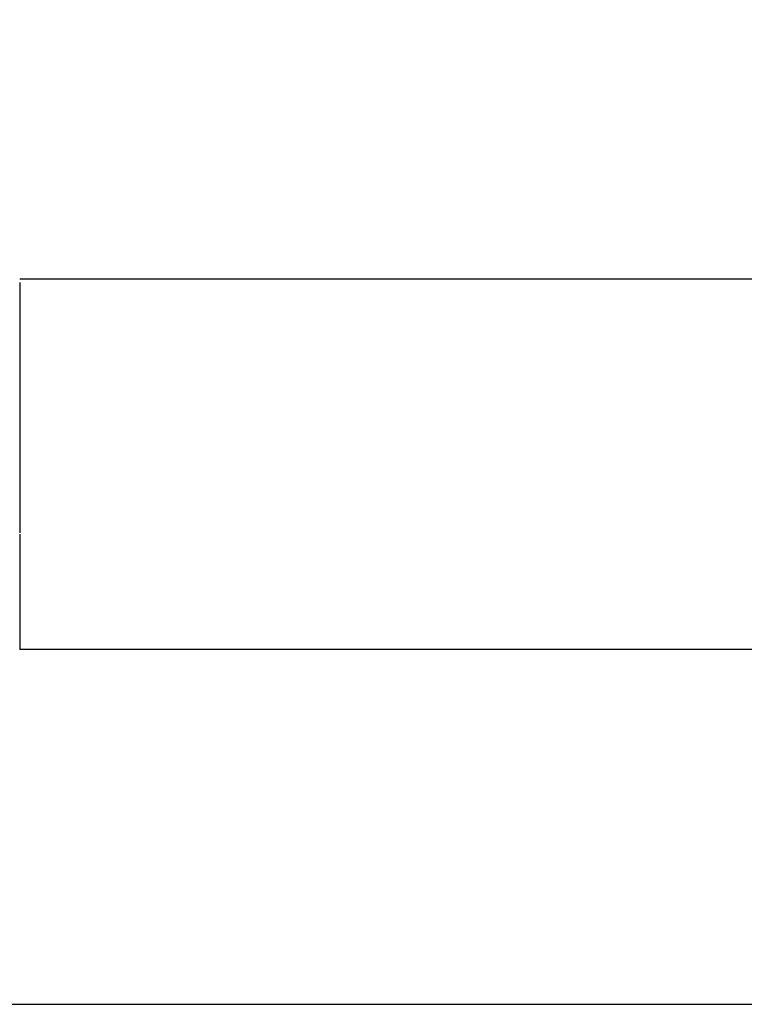
# Model space of a CAD drawing. Extents: x 123 to 788, y 23 to 550.
# Drawn here: x 516 to 517, y 283 to 285 of the extents above; entities that cross this region are included whole.
import ezdxf

# ---------------------------------------------------------------- set-up
doc = ezdxf.new("R2010")
doc.units = 0
doc.layers.get('0').update_dxf_attribs({"linetype": 'CONTINUOUS'})
doc.layers.add('2', color=7, linetype='CONTINUOUS')
doc.layers.get('0').off()
doc.styles.get("Standard").update_dxf_attribs({"font": 'monotxt.shx'})
doc.dimstyles.new('DSTYLE2', dxfattribs={"dimtxt": 3, "dimasz": 3, "dimexe": 3, "dimexo": 0, "dimgap": 2, "dimtad": 1, "dimzin": 3, "dimcen": 0.09, "dimazin": 3, "dimtp": 1, "dimtm": 1, "dimtfac": 1, "dimtofl": 0, "dimtmove": 0, "dimatfit": 3})

# ---------------------------------------------------------------- blocks, each defined once
blk = doc.blocks.new('_AH1')
at = {"color": 0, "linetype": 'CONTINUOUS'}
for p, q in [((-1, 0.166667), (0, 0)), ((-1, 0.166667), (-1, -0.166667)), ((0, 0), (-1, -0.166667)), ((0, 0), (-1, 0))]:
    blk.add_line(p, q, dxfattribs=at)
blk = doc.blocks.new('*D12391')
at = {"layer": '2', "color": 1, "linetype": 'CONTINUOUS'}
for p, q in [((455.18115, 303.06662), (455.18115, 356.13788)), ((710.13115, 235.88814), (710.13115, 356.13788)), ((455.18115, 353.13788), (582.65615, 353.13788)), ((710.13115, 353.13788), (582.65615, 353.13788))]:
    blk.add_line(p, q, dxfattribs=at)
at = {"layer": '2', "color": 1, "xscale": 3, "yscale": 3, "zscale": 3}
for p, rotation in [((455.18115, 353.13788), 180), ((710.13115, 353.13788), 360)]:
    blk.add_blockref('_AH1', p, dxfattribs=dict(at, rotation=rotation))
at = {"layer": '2', "color": 1, "linetype": 'CONTINUOUS'}
blk.add_text('255', height=3, rotation=360, dxfattribs=at).set_placement((578.15615, 355.13888))

msp = doc.modelspace()

# ---------------------------------------------------------------- linework, layer by layer
at = {"layer": '2', "color": 40, "linetype": 'CONTINUOUS'}
for p, q in [((515.92708, 284.54806), (519.56985, 284.54806)), ((519.55849, 283.87419), (515.92708, 283.87419)), ((457.70917, 283.22916), (519.47799, 283.22916))]:
    msp.add_line(p, q, dxfattribs=at)
for points in [[(515.92706, 284.54166, -0.0000376), (515.92706, 284.53525, -0.0000391), (515.92707, 284.52885, -0.0000377), (515.92707, 284.52245, -0.0000329), (515.92707, 284.51605, -0.0000293), (515.92708, 284.50967, -0.0000261), (515.92708, 284.50329, -0.0000231), (515.92708, 284.49691, -0.0000195), (515.92708, 284.49054, -0.0000163), (515.92708, 284.48418, -0.0000129), (515.92708, 284.47783, -0.0000097), (515.92708, 284.47148, -0.0000058), (515.92708, 284.46515, -0.000003), (515.92708, 284.45882, -0.0000006), (515.92708, 284.45251, 0.0000004), (515.92708, 284.4462, 0), (515.92708, 284.4399, -0.0000001), (515.92708, 284.43362), (515.92708, 284.42734, 0), (515.92708, 284.42108), (515.92708, 284.41484), (515.92708, 284.4086), (515.92708, 284.40238), (515.92708, 284.39617), (515.92708, 284.38998), (515.92708, 284.3838), (515.92708, 284.37764), (515.92708, 284.37149), (515.92708, 284.36537), (515.92708, 284.35925), (515.92708, 284.35316), (515.92708, 284.34708), (515.92708, 284.34102), (515.92708, 284.33499), (515.92708, 284.32897), (515.92708, 284.32297), (515.92708, 284.31699), (515.92708, 284.31103), (515.92708, 284.30509), (515.92708, 284.29918), (515.92708, 284.29329), (515.92708, 284.28742), (515.92708, 284.28157), (515.92708, 284.27575), (515.92708, 284.26995), (515.92708, 284.26418), (515.92708, 284.25843), (515.92708, 284.25271), (515.92708, 284.24702), (515.92708, 284.24135), (515.92708, 284.23571), (515.92708, 284.2301), (515.92708, 284.22451), (515.92708, 284.21896), (515.92708, 284.21343), (515.92708, 284.20793), (515.92708, 284.20247), (515.92708, 284.19703), (515.92708, 284.19163), (515.92708, 284.18625), (515.92708, 284.18091), (515.92708, 284.17561, 0), (515.92708, 284.17033), (515.92708, 284.16509, -0.0000002), (515.92708, 284.15989, 0), (515.92708, 284.15471, 0.0000006), (515.92708, 284.14958, -0.0000007), (515.92708, 284.14448, -0.0000044), (515.92708, 284.1394, -0.0000072), (515.92708, 284.13438, -0.0000099), (515.92708, 284.12943, -0.0000174), (515.92708, 284.12444, -0.00003), (515.92708, 284.11937, -0.0000235), (515.92708, 284.11464, -0.0000007), (515.92708, 284.11038, -0.000048), (515.92707, 284.105, -0.000105), (515.92706, 284.09683, -0.0000541), (515.92705, 284.0862, -0.000028)], [(515.92706, 284.08375, -0.0003513), (515.92707, 284.08132, -0.0003925), (515.92708, 284.07889, -0.0003579), (515.92708, 284.07648, -0.0002369), (515.92708, 284.07408, -0.0001446), (515.92708, 284.07168, -0.000057), (515.92708, 284.0693, -0.0000127), (515.92708, 284.06693, -0.0000008), (515.92708, 284.06458, 0.0000032), (515.92708, 284.06224, 0.0000002), (515.92708, 284.05991, -0.0000008), (515.92708, 284.05759, 0), (515.92708, 284.05528, 0.0000002), (515.92708, 284.05299), (515.92708, 284.05071, -0.0000001), (515.92708, 284.04845), (515.92708, 284.04619), (515.92708, 284.04395), (515.92708, 284.04172), (515.92708, 284.03951), (515.92708, 284.03731), (515.92708, 284.03512), (515.92708, 284.03294), (515.92708, 284.03078), (515.92708, 284.02863), (515.92708, 284.02649), (515.92708, 284.02437), (515.92708, 284.02226), (515.92708, 284.02016), (515.92708, 284.01807), (515.92708, 284.016), (515.92708, 284.01394), (515.92708, 284.0119), (515.92708, 284.00987), (515.92708, 284.00785), (515.92708, 284.00585), (515.92708, 284.00386), (515.92708, 284.00188), (515.92708, 283.99992), (515.92708, 283.99797), (515.92708, 283.99603), (515.92708, 283.99411), (515.92708, 283.9922), (515.92708, 283.9903), (515.92708, 283.98842), (515.92708, 283.98655), (515.92708, 283.9847), (515.92708, 283.98286), (515.92708, 283.98103), (515.92708, 283.97922), (515.92708, 283.97742), (515.92708, 283.97564), (515.92708, 283.97387), (515.92708, 283.97211), (515.92708, 283.97037), (515.92708, 283.96864), (515.92708, 283.96693), (515.92708, 283.96523), (515.92708, 283.96355), (515.92708, 283.96187), (515.92708, 283.96022), (515.92708, 283.95858), (515.92708, 283.95695), (515.92708, 283.95533), (515.92708, 283.95373), (515.92708, 283.95215), (515.92708, 283.95058), (515.92708, 283.94902), (515.92708, 283.94748), (515.92708, 283.94596), (515.92708, 283.94444), (515.92708, 283.94295), (515.92708, 283.94146), (515.92708, 283.94), (515.92708, 283.93854), (515.92708, 283.93711), (515.92708, 283.93568), (515.92708, 283.93427), (515.92708, 283.93288), (515.92708, 283.9315), (515.92708, 283.93014), (515.92708, 283.92879), (515.92708, 283.92746), (515.92708, 283.92614), (515.92708, 283.92484), (515.92708, 283.92355), (515.92708, 283.92227), (515.92708, 283.92102), (515.92708, 283.91977), (515.92708, 283.91855), (515.92708, 283.91734), (515.92708, 283.91614), (515.92708, 283.91496), (515.92708, 283.91379), (515.92708, 283.91264), (515.92708, 283.91151), (515.92708, 283.91039), (515.92708, 283.90929), (515.92708, 283.9082), (515.92708, 283.90712), (515.92708, 283.90607), (515.92708, 283.90503), (515.92708, 283.904), (515.92708, 283.90299), (515.92708, 283.902), (515.92708, 283.90102), (515.92708, 283.90006), (515.92708, 283.89911), (515.92708, 283.89818), (515.92708, 283.89727), (515.92708, 283.89637), (515.92708, 283.89549), (515.92708, 283.89462), (515.92708, 283.89377), (515.92708, 283.89294), (515.92708, 283.89212), (515.92708, 283.89132), (515.92708, 283.89053), (515.92708, 283.88977), (515.92708, 283.88901), (515.92708, 283.88828), (515.92708, 283.88756), (515.92708, 283.88685), (515.92708, 283.88617), (515.92708, 283.8855), (515.92708, 283.88484), (515.92708, 283.88421), (515.92708, 283.88358), (515.92708, 283.88298), (515.92708, 283.88239, 0), (515.92708, 283.88182), (515.92708, 283.88127, 0.0000002), (515.92708, 283.88073, 0), (515.92708, 283.88021, -0.0000007), (515.92708, 283.87971, 0.0000001), (515.92708, 283.87922, 0.000003), (515.92708, 283.87875, -0.0000006), (515.92708, 283.8783, -0.0000127), (515.92708, 283.87786, 0.0000025), (515.92708, 283.87744, 0.0000545), (515.92708, 283.87704, -0.0000106), (515.92708, 283.87665, -0.0002315), (515.92708, 283.87628, 0.0000418), (515.92708, 283.87593, 0.0010605), (515.92708, 283.87563, -0.0007073), (515.92708, 283.87529, -0.0047675), (515.92707, 283.87481, -0.0031246), (515.92705, 283.87421, -0.0016476)]]:
    msp.add_lwpolyline(points, format="xyb", dxfattribs=at)

# ---------------------------------------------------------------- dimensions: what is measured, and where the dimension line sits
at = {"layer": '2', "color": 1, "linetype": 'CONTINUOUS'}
dim = msp.add_linear_dim(base=(455.18115, 353.13788), p1=(710.13115, 235.88814), p2=(455.18115, 303.06662), angle=180, dimstyle='DSTYLE2', override={"dimblk": '_AH1', "dimsah": 0}, dxfattribs=at)
dim.commit()
dim.dimension.update_dxf_attribs({"geometry": '*D12391', "text_midpoint": (582.65615, 356.63888), "dimtype": 128})

doc.saveas('drawing.dxf')
